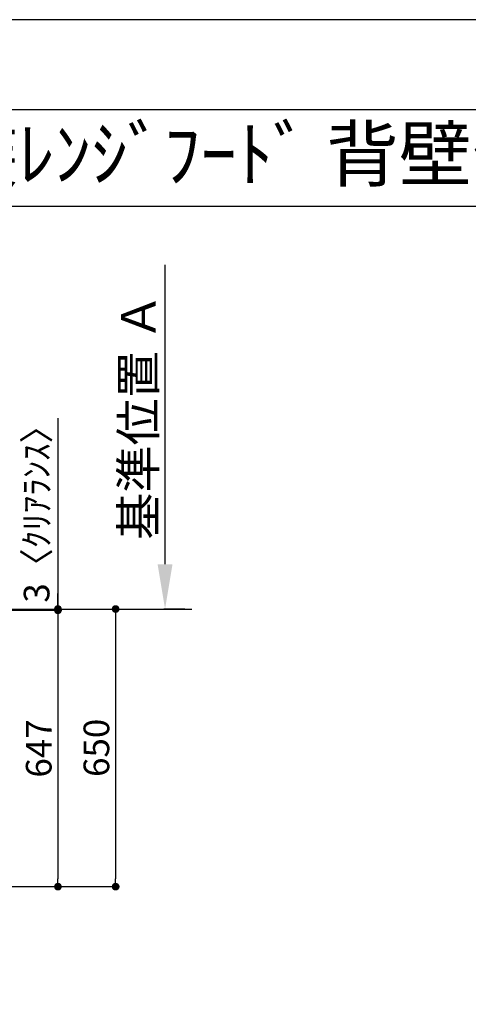
# Model space of a CAD drawing. Extents: x 55896 to 82369, y -22053 to -13183.
# Drawn here: x 60603 to 61653, y -15525 to -13220 of the extents above; entities that cross this region are included whole.
import ezdxf
from ezdxf.enums import TextEntityAlignment as Align

# ---------------------------------------------------------------- set-up
doc = ezdxf.new("R2010")
doc.units = 0
doc.header["$LTSCALE"] = 50
doc.header["$MEASUREMENT"] = 0
doc.layers.get('0').update_dxf_attribs({"linetype": 'CONTINUOUS'})
doc.layers.get('DEFPOINTS').update_dxf_attribs({"color": 146, "linetype": 'CONTINUOUS'})
for name, color, linetype in [('111-壁仕上', 3, 'CONTINUOUS'), ('160-文字', 254, 'CONTINUOUS'), ('166-寸法B', 11, 'CONTINUOUS'), ('190-図面外枠', 5, 'CONTINUOUS')]:
    doc.layers.add(name, color=color, linetype=linetype)
doc.styles.add('KH001', font='txt')
doc.dimstyles.new('KH1xx030', dxfattribs={"dimscale": 30, "dimtxt": 2, "dimasz": 0.6, "dimexe": 0.3, "dimexo": 1.2, "dimgap": 0.5, "dimtad": 3, "dimdec": 1, "dimdsep": 46, "dimlunit": 6, "dimtxsty": 'KH001', "dimblk": 'DOT', "dimcen": 1, "dimdle": 1, "dimclrd": 256, "dimclre": 256, "dimclrt": 256, "dimadec": 0, "dimazin": 0, "dimtfac": 1, "dimtdec": 1, "dimtix": 1, "dimtmove": 2, "dimatfit": 3, "dimldrblk": 'CLOSEDBLANK', "dimfxl": 1, "dimtolj": 1, "dimtzin": 0, "dimlwd": -1, "dimlwe": -1, "dimarcsym": 0})

# ---------------------------------------------------------------- blocks, each defined once
blk = doc.blocks.new('A$C5D946DDC')
at = {"layer": '190-図面外枠'}
blk.add_line((271, 14349.3), (20519, 14349.3), dxfattribs=at)
at = {"layer": 'DEFPOINTS'}
blk.add_lwpolyline([(0, 0), (20790, 0), (20790, 14700), (0, 14700)], close=True, dxfattribs=at)
blk = doc.blocks.new('_Dot')
at = {"color": 0, "linetype": 'ByBlock', "lineweight": -2}
blk.add_line((-0.5, 0), (-1, 0), dxfattribs=at)
at = {"color": 0, "linetype": 'ByBlock', "const_width": 0.5}
blk.add_lwpolyline([(-0.25, 0, 1), (0.25, 0, 1)], format="xyb", close=True, dxfattribs=at)
blk = doc.blocks.new('*D38')
at = {"layer": '166-寸法B', "transparency": 16777216}
for p, q in [((60295.1, -14599.7), (60836.2, -14599.7)), ((60827.2, -14617.7), (60827.2, -15231.7)), ((60303.2, -15249.7), (60836.2, -15249.7))]:
    blk.add_line(p, q, dxfattribs=at)
at = {"layer": 'DEFPOINTS', "color": 0, "transparency": 16777216}
for p in [(60259.1, -14599.7), (60267.2, -15249.7), (60827.2, -15249.7)]:
    blk.add_point(p, dxfattribs=at)
at = {"layer": '166-寸法B', "transparency": 16777216, "xscale": 18, "yscale": 18, "zscale": 18}
for p, rotation in [((60827.2, -14599.7), 90), ((60827.2, -15249.7), 270)]:
    blk.add_blockref('_Dot', p, dxfattribs=dict(at, rotation=rotation))
at = {"layer": '166-寸法B', "transparency": 16777216, "insert": (60782.2, -14924.7), "char_height": 60, "attachment_point": 5, "rotation": 90, "style": 'KH001'}
blk.add_mtext('\\A1;650', dxfattribs=at)
blk = doc.blocks.new('_ClosedBlank')
at = {"color": 0, "linetype": 'ByBlock', "lineweight": -2}
for p, q in [((-1, 0.167), (0, 0)), ((-1, 0.167), (-1, -0.167)), ((0, 0), (-1, -0.167))]:
    blk.add_line(p, q, dxfattribs=at)
blk = doc.blocks.new('*D51')
at = {"layer": '166-寸法B', "transparency": 16777216}
for p, q in [((60942.9, -14494.7), (60942.9, -13794.3)), ((60989.2, -14599.7), (60939.9, -14599.7))]:
    blk.add_line(p, q, dxfattribs=at)
blk.add_solid([(60925.4, -14494.7), (60960.4, -14494.7), (60942.9, -14599.7)], dxfattribs=at)
at = {"layer": 'DEFPOINTS', "color": 0, "transparency": 16777216}
for p in [(60942.9, -13803.3), (61231.6, -13803.3), (61019.2, -14599.7)]:
    blk.add_point(p, dxfattribs=at)
at = {"layer": '166-寸法B', "transparency": 16777216, "insert": (60880.4, -14149), "char_height": 81, "attachment_point": 5, "rotation": 90, "style": 'KH001'}
blk.add_mtext('\\A1;基準位置 Ａ', dxfattribs=at)
blk = doc.blocks.new('_None')
blk = doc.blocks.new('*D53')
at = {"layer": '166-寸法B', "transparency": 16777216}
for p, q in [((60303.2, -14602.7), (60701.2, -14602.7)), ((60692.2, -14620.7), (60692.2, -15231.7)), ((60303.2, -15249.7), (60701.2, -15249.7))]:
    blk.add_line(p, q, dxfattribs=at)
at = {"layer": 'DEFPOINTS', "color": 0, "transparency": 16777216}
for p in [(60267.2, -14602.7), (60267.2, -15249.7), (60692.2, -15249.7)]:
    blk.add_point(p, dxfattribs=at)
at = {"layer": '166-寸法B', "transparency": 16777216, "xscale": 18, "yscale": 18, "zscale": 18}
for p, rotation in [((60692.2, -14602.7), 90), ((60692.2, -15249.7), 270)]:
    blk.add_blockref('_Dot', p, dxfattribs=dict(at, rotation=rotation))
at = {"layer": '166-寸法B', "transparency": 16777216, "insert": (60647.2, -14926.2), "char_height": 60, "attachment_point": 5, "rotation": 90, "style": 'KH001'}
blk.add_mtext('\\A1;647', dxfattribs=at)
blk = doc.blocks.new('*D54')
at = {"layer": '166-寸法B', "transparency": 16777216}
for p, q in [((60692.2, -14153.1), (60692.2, -14599.7)), ((60692.2, -14581.7), (60692.2, -14563.7)), ((60303.2, -14599.7), (60701.2, -14599.7)), ((60303.2, -14602.7), (60701.2, -14602.7)), ((60692.2, -14602.7), (60692.2, -14599.7)), ((60692.2, -14602.7), (60692.2, -14599.7)), ((60692.2, -14620.7), (60692.2, -14638.7))]:
    blk.add_line(p, q, dxfattribs=at)
at = {"layer": 'DEFPOINTS', "color": 0, "transparency": 16777216}
for p in [(60267.2, -14599.7), (60267.2, -14602.7), (60692.2, -14599.7)]:
    blk.add_point(p, dxfattribs=at)
at = {"layer": '166-寸法B', "transparency": 16777216, "xscale": 18, "yscale": 18, "zscale": 18}
for p, rotation in [((60692.2, -14599.7), 270), ((60692.2, -14602.7), 90)]:
    blk.add_blockref('_Dot', p, dxfattribs=dict(at, rotation=rotation))
at = {"layer": '166-寸法B', "transparency": 16777216, "insert": (60642.2, -14357.5), "char_height": 60, "attachment_point": 5, "rotation": 90, "style": 'KH001'}
blk.add_mtext('\\A1;3〈ｸﾘｱﾗﾝｽ〉', dxfattribs=at)

msp = doc.modelspace()

# ---------------------------------------------------------------- linework, layer by layer
at = {"layer": '111-壁仕上', "ltscale": 2}
msp.add_line((57028.44, -14599.68), (61005.59, -14599.68), dxfattribs=at)
at = {"layer": '190-図面外枠'}
msp.add_lwpolyline([(56058.53, -13656.44), (68207.35, -13656.44)], dxfattribs=at)

# ---------------------------------------------------------------- block references
at = {"layer": '190-図面外枠', "xscale": 0.6000000000058208, "yscale": 0.6000000000058208, "zscale": 0.6000000000058208}
msp.add_blockref('A$C5D946DDC', (55895.95, -22040), dxfattribs=at)

# ---------------------------------------------------------------- texts
at = {"layer": '160-文字', "style": 'KH001'}
msp.add_text('ｷｯﾁﾝ Ⅰ型 間口2600 R(右ｼﾝｸ) 背面壁 食洗機なし ｼﾙﾊﾞｰ塗装ﾚﾝｼﾞﾌｰﾄﾞ 背壁付け用 ｽﾀﾝﾀﾞｰﾄﾞﾀｲﾌﾟ L(左排気) ﾌﾟﾗﾝ図', height=125, dxfattribs=at).set_placement((56186.77, -13534.44), align=Align.MIDDLE_LEFT)

# ---------------------------------------------------------------- dimensions: what is measured, and where the dimension line sits
at = {"layer": '166-寸法B'}
dim = msp.add_linear_dim(base=(60942.87, -13803.34), p1=(61019.19, -14599.68), p2=(61231.57, -13803.34), angle=270, text='基準位置 Ａ', dimstyle='KH1xx030', override={"dimtxt": 2.7, "dimasz": 3.5, "dimexe": 0.1, "dimexo": 1, "dimblk2": 'None', "dimsah": 1, "dimdle": 0.3, "dimse2": 1}, dxfattribs=at)
dim.commit()
dim.dimension.update_dxf_attribs({"geometry": '*D51', "text_midpoint": (60880.38, -14149.01)})
dim = msp.add_linear_dim(base=(60692.2, -14599.68), p1=(60267.2, -14602.68), p2=(60267.2, -14599.68), angle=90, text='<>〈ｸﾘｱﾗﾝｽ〉', dimstyle='KH1xx030', override={"dimtmove": 1}, dxfattribs=at)
dim.commit()
dim.dimension.update_dxf_attribs({"geometry": '*D54', "text_midpoint": (60645.22, -14357.54), "dimtype": 128})
for base, p1, picture, middle in [((60827.2, -15249.68), (60259.14, -14599.68), '*D38', (60782.2, -14924.68)), ((60692.2, -15249.68), (60267.2, -14602.68), '*D53', (60647.2, -14926.18))]:
    dim = msp.add_linear_dim(base=base, p1=p1, p2=(60267.2, -15249.68), angle=90, dimstyle='KH1xx030', dxfattribs=at)
    dim.commit()
    dim.dimension.update_dxf_attribs({"geometry": picture, "text_midpoint": middle})

doc.saveas('drawing.dxf')
